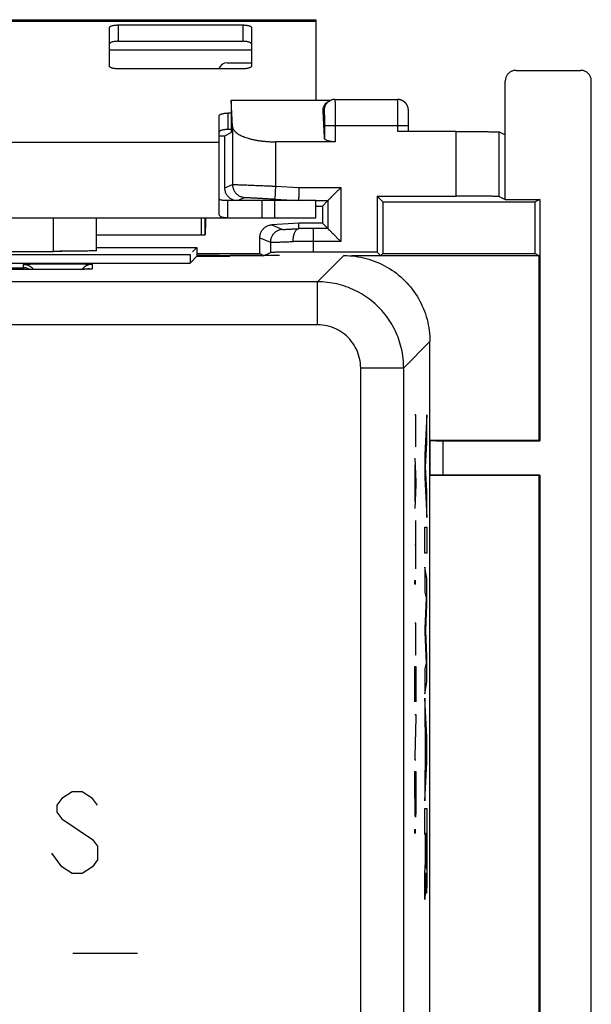
# Model space of a CAD drawing. Units: millimetres. Extents: x -37.5 to 37.3, y -25.2 to 25.2.
# Drawn here: x 24 to 37.3, y 2.3 to 25.2 of the extents above; entities that cross this region are included whole.
import ezdxf

# ---------------------------------------------------------------- set-up
doc = ezdxf.new("R2010")
doc.units = ezdxf.units.MM
doc.header["$LTSCALE"] = 16.335
doc.layers.get('0').update_dxf_attribs({"linetype": 'CONTINUOUS'})
doc.layers.add('CURVE', color=7, linetype='CONTINUOUS')

msp = doc.modelspace()

# ---------------------------------------------------------------- linework, layer by layer
at = {"color": 0, "linetype": 'CONTINUOUS'}
for p, q in [((18.856, 25.189), (30.856, 25.189)), ((18.856, 25.155), (30.856, 25.155)), ((30.856, 25.189), (30.856, 23.319)), ((26.056, 24.109), (26.056, 25.005)), ((26.256, 25.067), (26.256, 24.687)), ((26.256, 25.067), (29.156, 25.067)), ((29.156, 25.067), (29.156, 24.687)), ((29.356, 25.005), (29.356, 24.109)), ((26.056, 24.489), (29.356, 24.489)), ((29.156, 24.047), (26.256, 24.047)), ((35.506, 24.013), (37.006, 24.013)), ((35.256, 21.013), (35.256, 23.763)), ((37.256, -23.737), (37.256, 23.763)), ((31.296, 23.336), (32.753, 23.336)), ((28.882, 23.316), (28.887, 23.319)), ((28.882, 23.316), (28.882, 22.566)), ((28.887, 23.319), (31.203, 23.319)), ((28.916, 22.711), (28.887, 23.319)), ((31.149, 23.293), (31.184, 23.31)), ((33.004, 23.093), (33.003, 23.098)), ((33.004, 23.089), (33.004, 23.093)), ((28.606, 20.683), (28.606, 22.958)), ((28.882, 23.02), (28.806, 23.02)), ((28.806, 23.02), (28.806, 22.64)), ((31.022, 23.074), (31.046, 23.086)), ((31.052, 22.443), (31.022, 23.074)), ((33.004, 23.085), (33.004, 23.089)), ((33.005, 23.08), (33.004, 23.085)), ((33.005, 23.076), (33.005, 23.08)), ((33.005, 23.069), (33.005, 23.076)), ((33.005, 23.061), (33.005, 23.069)), ((33.006, 23.049), (33.005, 23.061)), ((33.006, 23.033), (33.006, 23.049)), ((33.007, 23.011), (33.006, 23.033)), ((33.007, 22.98), (33.007, 23.011)), ((33.008, 22.955), (33.007, 22.98)), ((33.008, 22.898), (33.008, 22.955)), ((33.009, 22.823), (33.008, 22.898)), ((28.916, 22.711), (28.916, 21.361)), ((31.052, 22.736), (33.009, 22.736)), ((31.052, 22.736), (31.052, 22.443)), ((31.302, 22.736), (31.302, 22.353)), ((32.759, 22.592), (32.759, 22.736)), ((33.009, 22.592), (33.009, 22.823)), ((28.606, 22.494), (28.738, 22.494)), ((28.738, 22.494), (28.882, 22.566)), ((28.738, 21.283), (28.738, 22.494)), ((34.116, 22.592), (32.759, 22.592)), ((34.116, 21.092), (34.116, 22.592)), ((35.116, 21.083), (35.116, 22.583)), ((35.116, 22.583), (35.256, 22.513)), ((21.106, 22.345), (28.606, 22.345)), ((31.302, 22.353), (29.916, 22.353)), ((29.916, 22.353), (29.916, 21.324)), ((28.738, 21.283), (28.916, 21.361)), ((29.916, 21.324), (29.897, 21.024)), ((29.916, 21.324), (30.468, 21.289)), ((30.468, 21.289), (31.432, 21.289)), ((31.432, 21.289), (31.432, 20.037)), ((29.031, 20.989), (29.197, 21.062)), ((32.278, 21.092), (34.116, 21.092)), ((32.278, 21.092), (32.278, 19.792)), ((32.278, 21.092), (32.409, 20.961)), ((35.116, 21.083), (35.256, 21.013)), ((28.958, 20.994), (28.689, 20.994)), ((28.806, 20.589), (28.806, 20.989)), ((29.6, 20.989), (29.6, 20.589)), ((29.897, 21.024), (30.459, 20.989)), ((29.9, 20.589), (29.9, 20.989)), ((30.856, 20.989), (31.132, 20.989)), ((30.856, 20.589), (30.856, 20.989)), ((30.856, 20.861), (31.004, 20.861)), ((31.132, 20.989), (31.004, 20.861)), ((31.004, 20.861), (31.004, 20.465)), ((31.132, 20.989), (31.132, 20.337)), ((32.409, 20.961), (35.952, 20.961)), ((32.409, 20.961), (32.409, 19.757)), ((35.256, 21.013), (36.056, 21.013)), ((36.056, 21.013), (35.952, 20.961)), ((35.952, 19.757), (35.952, 20.961)), ((36.056, 21.013), (36.056, 15.413)), ((18.856, 20.589), (30.856, 20.589)), ((24.756, 19.81), (24.756, 20.589)), ((25.756, 19.828), (25.756, 20.589)), ((28.195, 20.189), (28.195, 20.589)), ((28.274, 20.589), (28.274, 20.189)), ((30.455, 20.465), (29.833, 20.427)), ((29.833, 20.427), (30.077, 20.319)), ((31.004, 20.465), (30.455, 20.465)), ((30.459, 20.338), (30.455, 20.465)), ((31.132, 20.337), (31.004, 20.465)), ((28.274, 20.189), (25.756, 20.189)), ((29.552, 19.757), (29.552, 20.127)), ((29.552, 20.127), (29.796, 20.02)), ((31.132, 20.337), (30.796, 20.337)), ((30.796, 19.792), (30.796, 20.337)), ((25.756, 19.896), (28.089, 19.896)), ((28.089, 19.896), (27.989, 19.796)), ((28.089, 19.896), (28.089, 19.696)), ((29.796, 20.02), (29.796, 19.783)), ((31.432, 20.037), (30.796, 20.037)), ((21.281, 19.739), (27.932, 19.739)), ((23.256, 19.81), (24.756, 19.81)), ((27.932, 19.739), (27.932, 19.539)), ((28.089, 19.696), (27.932, 19.539)), ((28.089, 19.757), (29.552, 19.757)), ((28.089, 19.724), (28.606, 19.724)), ((28.089, 19.696), (28.856, 19.696)), ((28.606, 19.696), (28.606, 19.724)), ((28.606, 19.713), (29.639, 19.713)), ((28.864, 19.711), (28.856, 19.696)), ((30.006, 19.711), (28.864, 19.711)), ((29.552, 19.757), (29.639, 19.713)), ((29.639, 19.704), (29.796, 19.783)), ((29.639, 19.713), (29.639, 19.711)), ((32.278, 19.792), (30.796, 19.792)), ((31.507, 19.713), (30.895, 19.102)), ((32.365, 19.704), (31.688, 19.704)), ((32.278, 19.792), (32.365, 19.704)), ((32.365, 19.713), (32.409, 19.757)), ((32.365, 19.713), (36.039, 19.713)), ((32.365, 19.713), (32.365, 19.704)), ((32.409, 19.757), (35.952, 19.757)), ((35.952, 19.757), (36.039, 19.713)), ((36.039, 19.713), (36.039, 15.422)), ((21.281, 19.539), (27.932, 19.539)), ((24.056, 19.43), (24.056, 19.507)), ((25.656, 19.507), (25.656, 19.402)), ((24.949, 19.389), (17.856, 19.388)), ((18.656, 19.43), (24.056, 19.43)), ((24.856, 19.388), (24.856, 19.388)), ((25.089, 19.389), (24.925, 19.388)), ((25.216, 19.39), (25.062, 19.389)), ((25.328, 19.391), (25.202, 19.39)), ((25.424, 19.393), (25.304, 19.391)), ((25.492, 19.394), (25.42, 19.393)), ((25.528, 19.395), (25.488, 19.394)), ((25.551, 19.396), (25.513, 19.394)), ((25.571, 19.396), (25.549, 19.396)), ((25.58, 19.397), (25.565, 19.396)), ((25.595, 19.397), (25.578, 19.397)), ((25.601, 19.398), (25.59, 19.397)), ((25.609, 19.398), (25.606, 19.398)), ((30.895, 19.102), (-6.944, 19.102)), ((30.895, 18.102), (30.895, 19.102)), ((30.895, 18.102), (-7.644, 18.102)), ((33.506, 17.713), (32.895, 17.102)), ((33.506, -17.687), (33.506, 17.713)), ((31.895, 17.102), (32.895, 17.102)), ((31.895, -1.295), (31.895, 17.102)), ((32.895, -4.212), (32.895, 17.102)), ((33.504, 15.416), (33.504, 14.611)), ((33.506, 15.422), (36.039, 15.422)), ((33.804, 15.413), (36.056, 15.413)), ((33.804, 15.413), (33.804, 14.613)), ((36.056, 15.413), (36.039, 15.422)), ((36.039, 14.604), (33.506, 14.604)), ((36.056, 14.613), (33.804, 14.613)), ((36.056, 14.613), (36.039, 14.604)), ((36.039, 14.604), (36.039, -14.578)), ((36.056, 14.613), (36.056, -14.587)), ((24.95, 7.105), (24.831, 6.946)), ((25.188, 7.263), (24.95, 7.105)), ((25.425, 7.263), (25.188, 7.263)), ((25.663, 7.105), (25.425, 7.263)), ((25.781, 6.946), (25.663, 7.105)), ((24.831, 6.946), (24.831, 6.788)), ((24.831, 6.788), (24.95, 6.63)), ((24.95, 6.63), (25.663, 6.155)), ((25.663, 6.155), (25.781, 5.996)), ((25.781, 5.996), (25.781, 5.68)), ((24.95, 5.521), (24.713, 5.838)), ((25.188, 5.363), (24.95, 5.521)), ((25.663, 5.521), (25.425, 5.363)), ((25.781, 5.68), (25.663, 5.521)), ((25.425, 5.363), (25.188, 5.363)), ((25.206, 3.513), (26.706, 3.513))]:
    msp.add_line(p, q, dxfattribs=at)
at = {"color": 3, "linetype": 'CONTINUOUS'}
for p, q in [((26.256, 24.687), (29.156, 24.687)), ((28.79, 24.189), (29.356, 24.189)), ((28.882, 22.64), (28.806, 22.64)), ((29.589, 20.989), (28.806, 20.989)), ((30.856, 20.989), (29.6, 20.989))]:
    msp.add_line(p, q, dxfattribs=at)
at = {"color": 0, "linetype": 'CONTINUOUS'}
for points in [[(31.296, 23.336), (31.287, 23.336), (31.277, 23.336), (31.267, 23.335), (31.257, 23.333), (31.247, 23.332), (31.236, 23.329), (31.227, 23.327), (31.217, 23.324), (31.207, 23.32), (31.197, 23.316), (31.188, 23.312), (31.184, 23.31)], [(33.003, 23.098), (33.003, 23.1), (33.003, 23.102), (33.003, 23.104), (33.003, 23.107), (33.002, 23.109), (33.002, 23.112), (33.002, 23.114), (33.001, 23.117), (33.001, 23.12), (33, 23.123), (33, 23.126), (32.999, 23.129), (32.999, 23.133), (32.998, 23.136), (32.997, 23.14), (32.997, 23.143), (32.996, 23.147), (32.995, 23.151), (32.994, 23.155), (32.992, 23.159), (32.991, 23.163), (32.99, 23.167), (32.988, 23.171), (32.987, 23.175), (32.985, 23.18), (32.983, 23.184), (32.981, 23.188), (32.979, 23.193), (32.977, 23.197), (32.975, 23.202), (32.973, 23.206), (32.97, 23.21), (32.968, 23.215), (32.965, 23.219), (32.962, 23.223), (32.959, 23.228), (32.956, 23.232), (32.953, 23.236), (32.95, 23.24), (32.946, 23.245), (32.943, 23.249), (32.939, 23.253), (32.936, 23.257), (32.932, 23.261), (32.928, 23.265), (32.924, 23.269), (32.919, 23.273), (32.915, 23.277), (32.911, 23.28), (32.906, 23.284), (32.901, 23.288), (32.896, 23.291), (32.891, 23.295), (32.886, 23.298), (32.881, 23.301), (32.875, 23.304), (32.87, 23.307), (32.864, 23.31), (32.858, 23.313), (32.853, 23.316), (32.846, 23.318), (32.84, 23.321), (32.834, 23.323), (32.828, 23.325), (32.821, 23.327), (32.815, 23.329), (32.808, 23.33), (32.801, 23.332), (32.794, 23.333), (32.787, 23.334), (32.78, 23.335), (32.773, 23.336), (32.766, 23.336), (32.759, 23.336), (32.753, 23.336)], [(25.615, 19.399), (25.608, 19.398), (25.6, 19.398)]]:
    msp.add_lwpolyline(points, dxfattribs=at)
at = {"color": 3, "linetype": 'CONTINUOUS'}
msp.add_arc((28.79, 23.989), 0.2, 90, 163.0146, dxfattribs=at)
at = {"color": 0, "linetype": 'CONTINUOUS'}
for points, knots in [([(26.056, 25.005), (26.056, 25.01), (26.06, 25.019), (26.072, 25.031), (26.091, 25.041), (26.116, 25.05), (26.146, 25.058), (26.181, 25.063), (26.218, 25.066), (26.243, 25.067), (26.256, 25.067)], [0, 0, 0, 0, 0.057559, 0.131454, 0.228554, 0.349438, 0.491651, 0.651052, 0.822449, 1, 1, 1, 1]), ([(29.156, 25.067), (29.169, 25.067), (29.195, 25.066), (29.232, 25.063), (29.266, 25.058), (29.296, 25.05), (29.321, 25.041), (29.34, 25.031), (29.353, 25.019), (29.356, 25.01), (29.356, 25.005)], [0, 0, 0, 0, 0.177551, 0.348948, 0.508349, 0.650562, 0.771446, 0.868546, 0.942441, 1, 1, 1, 1]), ([(26.256, 24.047), (26.243, 24.047), (26.218, 24.048), (26.181, 24.052), (26.146, 24.057), (26.116, 24.065), (26.091, 24.074), (26.072, 24.084), (26.06, 24.095), (26.056, 24.105), (26.056, 24.109)], [0, 0, 0, 0, 0.177551, 0.348948, 0.508349, 0.650562, 0.771446, 0.868546, 0.942441, 1, 1, 1, 1]), ([(29.356, 24.109), (29.356, 24.105), (29.353, 24.095), (29.34, 24.084), (29.321, 24.074), (29.296, 24.065), (29.266, 24.057), (29.232, 24.052), (29.195, 24.048), (29.169, 24.047), (29.156, 24.047)], [0, 0, 0, 0, 0.057559, 0.131454, 0.228554, 0.349438, 0.491651, 0.651052, 0.822449, 1, 1, 1, 1]), ([(35.506, 24.013), (35.496, 24.013), (35.476, 24.012), (35.446, 24.006), (35.417, 23.997), (35.39, 23.985), (35.364, 23.969), (35.34, 23.951), (35.319, 23.929), (35.3, 23.905), (35.284, 23.88), (35.272, 23.852), (35.263, 23.823), (35.257, 23.793), (35.256, 23.773), (35.256, 23.763)], [0, 0, 0, 0, 0.076927, 0.153899, 0.230778, 0.307777, 0.384624, 0.461636, 0.538469, 0.615475, 0.69231, 0.769293, 0.84615, 0.923099, 1, 1, 1, 1]), ([(37.256, 23.763), (37.256, 23.773), (37.255, 23.793), (37.25, 23.823), (37.241, 23.852), (37.228, 23.88), (37.213, 23.905), (37.194, 23.929), (37.172, 23.951), (37.149, 23.969), (37.123, 23.985), (37.095, 23.997), (37.066, 24.006), (37.036, 24.012), (37.016, 24.013), (37.006, 24.013)], [0, 0, 0, 0, 0.076901, 0.15385, 0.230707, 0.30769, 0.384525, 0.461531, 0.538364, 0.615376, 0.692223, 0.769222, 0.846101, 0.923073, 1, 1, 1, 1]), ([(31.296, 23.336), (31.296, 23.337), (31.296, 23.33), (31.297, 23.325), (31.298, 23.309), (31.298, 23.291), (31.299, 23.265), (31.299, 23.236), (31.3, 23.201), (31.3, 23.161), (31.301, 23.118), (31.301, 23.07), (31.301, 23.02), (31.301, 22.966), (31.302, 22.911), (31.302, 22.854), (31.302, 22.795), (31.302, 22.756), (31.302, 22.736)], [0, 0, 0, 0, 0.004033, 0.017775, 0.041067, 0.073689, 0.115328, 0.165579, 0.223953, 0.289882, 0.362725, 0.441772, 0.526254, 0.615347, 0.708185, 0.803865, 0.90145, 1, 1, 1, 1]), ([(32.759, 22.736), (32.759, 22.756), (32.759, 22.795), (32.759, 22.854), (32.759, 22.911), (32.759, 22.966), (32.758, 23.02), (32.758, 23.07), (32.758, 23.118), (32.757, 23.161), (32.757, 23.201), (32.756, 23.236), (32.756, 23.265), (32.755, 23.291), (32.755, 23.309), (32.754, 23.325), (32.753, 23.33), (32.753, 23.337), (32.753, 23.336)], [0, 0, 0, 0, 0.09855, 0.196135, 0.291815, 0.384653, 0.473746, 0.558228, 0.637275, 0.710118, 0.776047, 0.834421, 0.884672, 0.926311, 0.958933, 0.982225, 0.995967, 1, 1, 1, 1]), ([(31.022, 23.074), (31.021, 23.085), (31.022, 23.106), (31.026, 23.135), (31.033, 23.161), (31.043, 23.184), (31.054, 23.205), (31.066, 23.223), (31.079, 23.24), (31.093, 23.254), (31.108, 23.267), (31.123, 23.278), (31.137, 23.286), (31.146, 23.291), (31.15, 23.293)], [0, 0, 0, 0, 0.121476, 0.230861, 0.33096, 0.423715, 0.510542, 0.592508, 0.670446, 0.745018, 0.816758, 0.886101, 0.953379, 1, 1, 1, 1]), ([(31.184, 23.31), (31.18, 23.308), (31.166, 23.3), (31.143, 23.285), (31.119, 23.264), (31.097, 23.239), (31.079, 23.212), (31.064, 23.182), (31.054, 23.151), (31.047, 23.119), (31.046, 23.097), (31.046, 23.086)], [0, 0, 0, 0, 0.054146, 0.17237, 0.290596, 0.408823, 0.527053, 0.645285, 0.763521, 0.881759, 1, 1, 1, 1]), ([(28.606, 22.958), (28.606, 22.963), (28.61, 22.972), (28.622, 22.984), (28.641, 22.994), (28.666, 23.003), (28.696, 23.011), (28.731, 23.016), (28.768, 23.019), (28.793, 23.02), (28.806, 23.02)], [0, 0, 0, 0, 0.057559, 0.131454, 0.228554, 0.349438, 0.491651, 0.651052, 0.822449, 1, 1, 1, 1]), ([(31.046, 23.086), (31.046, 23.087), (31.047, 23.083), (31.047, 23.08), (31.048, 23.071), (31.048, 23.06), (31.049, 23.045), (31.049, 23.028), (31.05, 23.007), (31.05, 22.984), (31.051, 22.959), (31.051, 22.931), (31.051, 22.902), (31.052, 22.871), (31.052, 22.838), (31.052, 22.805), (31.052, 22.771), (31.052, 22.748), (31.052, 22.736)], [0, 0, 0, 0, 0.004355, 0.018156, 0.041473, 0.074103, 0.115739, 0.165979, 0.224337, 0.290244, 0.363059, 0.442076, 0.526523, 0.615578, 0.708374, 0.804011, 0.901551, 1, 1, 1, 1]), ([(28.916, 22.711), (28.916, 22.7), (28.92, 22.677), (28.934, 22.645), (28.956, 22.613), (28.986, 22.582), (29.022, 22.553), (29.065, 22.525), (29.114, 22.499), (29.169, 22.474), (29.229, 22.452), (29.294, 22.431), (29.363, 22.413), (29.436, 22.397), (29.511, 22.384), (29.589, 22.373), (29.669, 22.364), (29.751, 22.358), (29.833, 22.354), (29.888, 22.353), (29.916, 22.353)], [0, 0, 0, 0, 0.029409, 0.060511, 0.094425, 0.131901, 0.17335, 0.218925, 0.268585, 0.322161, 0.379392, 0.439957, 0.503503, 0.569655, 0.638029, 0.708242, 0.779916, 0.852677, 0.926159, 1, 1, 1, 1]), ([(31.302, 22.353), (31.292, 22.353), (31.273, 22.354), (31.245, 22.355), (31.217, 22.358), (31.191, 22.363), (31.165, 22.368), (31.142, 22.374), (31.12, 22.382), (31.101, 22.39), (31.084, 22.399), (31.071, 22.409), (31.061, 22.42), (31.054, 22.431), (31.052, 22.439), (31.052, 22.443)], [0, 0, 0, 0, 0.102349, 0.203902, 0.303248, 0.399858, 0.492248, 0.579854, 0.661331, 0.736055, 0.803166, 0.862418, 0.913983, 0.959035, 1, 1, 1, 1]), ([(34.116, 22.592), (34.145, 22.592), (34.202, 22.592), (34.288, 22.592), (34.372, 22.591), (34.454, 22.591), (34.534, 22.591), (34.61, 22.591), (34.683, 22.59), (34.752, 22.59), (34.816, 22.589), (34.874, 22.589), (34.927, 22.588), (34.974, 22.587), (35.015, 22.587), (35.049, 22.586), (35.076, 22.585), (35.096, 22.585), (35.108, 22.584), (35.115, 22.584), (35.116, 22.583)], [0, 0, 0, 0, 0.08619, 0.171738, 0.256009, 0.338375, 0.418223, 0.494959, 0.568011, 0.636837, 0.700925, 0.759796, 0.813014, 0.860182, 0.900949, 0.935013, 0.96212, 0.982071, 0.994721, 1, 1, 1, 1]), ([(28.958, 20.994), (28.946, 20.997), (28.924, 21.005), (28.892, 21.02), (28.862, 21.039), (28.834, 21.062), (28.809, 21.087), (28.788, 21.115), (28.77, 21.146), (28.756, 21.179), (28.745, 21.213), (28.739, 21.248), (28.738, 21.271), (28.738, 21.283)], [0, 0, 0, 0, 0.09091, 0.181879, 0.272719, 0.363718, 0.454521, 0.545529, 0.636328, 0.727321, 0.81815, 0.909106, 1, 1, 1, 1]), ([(28.916, 21.361), (28.918, 21.362), (28.924, 21.361), (28.936, 21.362), (28.956, 21.361), (28.983, 21.361), (29.017, 21.359), (29.058, 21.358), (29.105, 21.357), (29.158, 21.355), (29.216, 21.352), (29.28, 21.35), (29.349, 21.347), (29.422, 21.344), (29.498, 21.341), (29.578, 21.338), (29.66, 21.335), (29.744, 21.331), (29.83, 21.327), (29.887, 21.325), (29.916, 21.324)], [0, 0, 0, 0, 0.005225, 0.017832, 0.037741, 0.064804, 0.098824, 0.139549, 0.186679, 0.239865, 0.298714, 0.362789, 0.431615, 0.504682, 0.581447, 0.661338, 0.743761, 0.828101, 0.913727, 1, 1, 1, 1]), ([(28.916, 21.361), (28.916, 21.35), (28.917, 21.327), (28.923, 21.292), (28.933, 21.259), (28.947, 21.227), (28.964, 21.197), (28.985, 21.169), (29.009, 21.143), (29.036, 21.121), (29.065, 21.101), (29.096, 21.086), (29.129, 21.074), (29.162, 21.065), (29.186, 21.063), (29.197, 21.062)], [0, 0, 0, 0, 0.076925, 0.15385, 0.230777, 0.307703, 0.38463, 0.461555, 0.53848, 0.615404, 0.692326, 0.769247, 0.846166, 0.923084, 1, 1, 1, 1]), ([(30.459, 20.989), (30.459, 20.99), (30.459, 20.993), (30.459, 21), (30.459, 21.011), (30.46, 21.026), (30.46, 21.044), (30.461, 21.067), (30.462, 21.092), (30.463, 21.12), (30.464, 21.151), (30.465, 21.184), (30.466, 21.218), (30.467, 21.253), (30.468, 21.277), (30.468, 21.289)], [0, 0, 0, 0, 0.008261, 0.030832, 0.067383, 0.117387, 0.180119, 0.254673, 0.339972, 0.434783, 0.537739, 0.647353, 0.762045, 0.880161, 1, 1, 1, 1]), ([(31.132, 20.989), (31.133, 20.99), (31.134, 20.991), (31.137, 20.994), (31.142, 20.999), (31.149, 21.006), (31.157, 21.014), (31.167, 21.023), (31.177, 21.034), (31.188, 21.045), (31.201, 21.057), (31.214, 21.07), (31.227, 21.084), (31.241, 21.098), (31.256, 21.113), (31.271, 21.128), (31.287, 21.143), (31.302, 21.159), (31.318, 21.175), (31.335, 21.191), (31.351, 21.208), (31.367, 21.224), (31.384, 21.24), (31.4, 21.257), (31.416, 21.273), (31.427, 21.284), (31.432, 21.289)], [0, 0, 0, 0, 0.004323, 0.015361, 0.032436, 0.05487, 0.082023, 0.113315, 0.148232, 0.186322, 0.227196, 0.270515, 0.315977, 0.363314, 0.412281, 0.462655, 0.514225, 0.566792, 0.620159, 0.674136, 0.728535, 0.783164, 0.837828, 0.892328, 0.946456, 1, 1, 1, 1]), ([(29.197, 21.062), (29.198, 21.062), (29.203, 21.062), (29.211, 21.062), (29.225, 21.062), (29.244, 21.061), (29.268, 21.06), (29.296, 21.059), (29.329, 21.057), (29.366, 21.055), (29.407, 21.053), (29.452, 21.051), (29.5, 21.048), (29.551, 21.045), (29.605, 21.042), (29.661, 21.039), (29.718, 21.035), (29.777, 21.032), (29.837, 21.028), (29.877, 21.025), (29.897, 21.024)], [0, 0, 0, 0, 0.005229, 0.017826, 0.037722, 0.064773, 0.098782, 0.139497, 0.18662, 0.2398, 0.298646, 0.362721, 0.431549, 0.504621, 0.581393, 0.661293, 0.743727, 0.82808, 0.913723, 1, 1, 1, 1]), ([(35.116, 21.083), (35.115, 21.084), (35.108, 21.084), (35.096, 21.085), (35.076, 21.085), (35.049, 21.086), (35.015, 21.087), (34.974, 21.087), (34.927, 21.088), (34.874, 21.089), (34.816, 21.089), (34.752, 21.09), (34.683, 21.09), (34.61, 21.091), (34.534, 21.091), (34.454, 21.091), (34.372, 21.091), (34.288, 21.092), (34.202, 21.092), (34.145, 21.092), (34.116, 21.092)], [0, 0, 0, 0, 0.005279, 0.017929, 0.03788, 0.064987, 0.099051, 0.139818, 0.186986, 0.240204, 0.299075, 0.363163, 0.431989, 0.505041, 0.581777, 0.661625, 0.743991, 0.828262, 0.91381, 1, 1, 1, 1]), ([(28.806, 20.589), (28.787, 20.589), (28.754, 20.59), (28.709, 20.593), (28.675, 20.6), (28.649, 20.61), (28.629, 20.623), (28.615, 20.64), (28.608, 20.66), (28.606, 20.675), (28.606, 20.683)], [0, 0, 0, 0, 0.229212, 0.404124, 0.539627, 0.647363, 0.738283, 0.822245, 0.907385, 1, 1, 1, 1]), ([(28.29, 20.554), (28.29, 20.54), (28.289, 20.5), (28.287, 20.449), (28.286, 20.401), (28.285, 20.368), (28.284, 20.336), (28.283, 20.307), (28.282, 20.281), (28.28, 20.258), (28.279, 20.237), (28.278, 20.221), (28.277, 20.209), (28.277, 20.201), (28.276, 20.197), (28.276, 20.194), (28.275, 20.191), (28.275, 20.19), (28.274, 20.189), (28.274, 20.189)], [0, 0, 0, 0, 0.118021, 0.323171, 0.420161, 0.512207, 0.598442, 0.678001, 0.750068, 0.814017, 0.869274, 0.915266, 0.951488, 0.965855, 0.977697, 0.986999, 0.993756, 0.998, 1, 1, 1, 1]), ([(29.552, 20.127), (29.552, 20.139), (29.553, 20.162), (29.559, 20.196), (29.569, 20.23), (29.583, 20.262), (29.6, 20.292), (29.621, 20.32), (29.645, 20.345), (29.671, 20.368), (29.7, 20.387), (29.732, 20.403), (29.764, 20.415), (29.798, 20.423), (29.821, 20.426), (29.833, 20.427)], [0, 0, 0, 0, 0.076919, 0.153837, 0.230753, 0.307668, 0.384584, 0.461501, 0.53842, 0.615342, 0.692266, 0.769194, 0.846126, 0.923061, 1, 1, 1, 1]), ([(30.077, 20.319), (30.066, 20.319), (30.043, 20.316), (30.009, 20.308), (29.976, 20.296), (29.945, 20.28), (29.916, 20.261), (29.889, 20.238), (29.866, 20.213), (29.845, 20.185), (29.827, 20.155), (29.814, 20.123), (29.804, 20.089), (29.798, 20.055), (29.796, 20.032), (29.796, 20.02)], [0, 0, 0, 0, 0.076916, 0.153834, 0.230753, 0.307674, 0.384596, 0.46152, 0.538445, 0.61537, 0.692297, 0.769223, 0.84615, 0.923075, 1, 1, 1, 1]), ([(30.077, 20.319), (30.079, 20.319), (30.083, 20.319), (30.091, 20.319), (30.104, 20.319), (30.121, 20.32), (30.143, 20.321), (30.169, 20.322), (30.2, 20.324), (30.234, 20.325), (30.273, 20.327), (30.314, 20.33), (30.359, 20.332), (30.407, 20.335), (30.44, 20.337), (30.457, 20.338)], [0, 0, 0, 0, 0.009014, 0.030584, 0.064604, 0.110849, 0.169007, 0.238683, 0.319402, 0.410613, 0.511695, 0.621957, 0.740646, 0.866948, 1, 1, 1, 1]), ([(30.327, 20.038), (30.327, 20.05), (30.327, 20.073), (30.329, 20.108), (30.334, 20.142), (30.339, 20.174), (30.347, 20.204), (30.357, 20.233), (30.367, 20.258), (30.38, 20.281), (30.393, 20.3), (30.408, 20.315), (30.423, 20.327), (30.44, 20.335), (30.451, 20.337), (30.457, 20.338)], [0, 0, 0, 0, 0.100858, 0.200509, 0.29789, 0.391993, 0.481893, 0.566779, 0.645996, 0.719085, 0.785854, 0.846451, 0.901474, 0.952076, 1, 1, 1, 1]), ([(30.457, 20.338), (30.457, 20.338), (30.458, 20.338), (30.458, 20.338), (30.459, 20.338), (30.459, 20.338)], [0, 0, 0, 0, 0.540087, 0.880065, 1, 1, 1, 1]), ([(30.796, 20.337), (30.777, 20.337), (30.738, 20.337), (30.68, 20.337), (30.622, 20.337), (30.566, 20.338), (30.512, 20.338), (30.476, 20.338), (30.459, 20.338)], [0, 0, 0, 0, 0.173654, 0.346147, 0.516212, 0.682649, 0.84429, 1, 1, 1, 1]), ([(31.132, 20.337), (31.133, 20.337), (31.134, 20.335), (31.137, 20.332), (31.142, 20.327), (31.149, 20.32), (31.157, 20.312), (31.167, 20.303), (31.177, 20.292), (31.188, 20.281), (31.201, 20.269), (31.214, 20.256), (31.227, 20.242), (31.241, 20.228), (31.256, 20.213), (31.271, 20.198), (31.287, 20.183), (31.302, 20.167), (31.318, 20.151), (31.335, 20.135), (31.351, 20.119), (31.367, 20.102), (31.384, 20.086), (31.4, 20.07), (31.416, 20.053), (31.427, 20.043), (31.432, 20.037)], [0, 0, 0, 0, 0.004323, 0.015361, 0.032436, 0.05487, 0.082023, 0.113315, 0.148232, 0.186322, 0.227196, 0.270515, 0.315977, 0.363314, 0.412281, 0.462655, 0.514225, 0.566792, 0.620159, 0.674136, 0.728535, 0.783164, 0.837828, 0.892328, 0.946456, 1, 1, 1, 1]), ([(29.796, 20.02), (29.798, 20.02), (29.803, 20.02), (29.815, 20.02), (29.833, 20.02), (29.857, 20.021), (29.888, 20.022), (29.925, 20.023), (29.968, 20.024), (30.016, 20.026), (30.069, 20.028), (30.128, 20.03), (30.191, 20.032), (30.258, 20.035), (30.304, 20.037), (30.327, 20.038)], [0, 0, 0, 0, 0.009017, 0.03058, 0.064569, 0.110759, 0.168843, 0.238437, 0.319075, 0.410219, 0.511261, 0.621526, 0.740277, 0.866717, 1, 1, 1, 1]), ([(30.796, 20.037), (30.769, 20.037), (30.715, 20.037), (30.635, 20.037), (30.555, 20.037), (30.477, 20.038), (30.402, 20.038), (30.352, 20.038), (30.327, 20.038)], [0, 0, 0, 0, 0.173284, 0.345408, 0.515254, 0.681695, 0.843633, 1, 1, 1, 1]), ([(25.756, 19.828), (25.756, 19.821), (25.716, 19.829), (25.674, 19.817), (25.575, 19.819), (25.455, 19.814), (25.304, 19.813), (25.134, 19.811), (24.949, 19.81), (24.821, 19.81), (24.756, 19.81)], [0, 0, 0, 0, 0.019502, 0.076466, 0.168869, 0.29319, 0.444665, 0.617478, 0.804992, 1, 1, 1, 1]), ([(25.015, 19.811), (24.994, 19.811), (24.908, 19.81), (24.821, 19.81), (24.756, 19.81)], [0, 0, 0, 0, 0.24589, 1, 1, 1, 1]), ([(25.756, 19.828), (25.756, 19.821), (25.716, 19.829), (25.674, 19.817), (25.575, 19.819), (25.455, 19.814), (25.304, 19.813), (25.155, 19.811), (25.056, 19.811), (25.015, 19.811)], [0, 0, 0, 0, 0.026304, 0.103136, 0.227769, 0.395452, 0.599759, 0.832847, 1, 1, 1, 1]), ([(30.796, 19.792), (30.767, 19.792), (30.71, 19.792), (30.625, 19.792), (30.541, 19.791), (30.459, 19.791), (30.379, 19.791), (30.302, 19.791), (30.229, 19.79), (30.161, 19.79), (30.097, 19.789), (30.038, 19.789), (29.985, 19.788), (29.938, 19.787), (29.897, 19.787), (29.863, 19.786), (29.836, 19.785), (29.816, 19.785), (29.804, 19.784), (29.798, 19.784), (29.796, 19.783)], [0, 0, 0, 0, 0.08619, 0.171738, 0.256009, 0.338375, 0.418223, 0.494959, 0.568011, 0.636837, 0.700925, 0.759796, 0.813014, 0.860182, 0.900949, 0.935013, 0.96212, 0.982071, 0.994721, 1, 1, 1, 1]), ([(31.507, 19.713), (31.681, 19.713), (32.03, 19.667), (32.518, 19.465), (32.937, 19.144), (33.258, 18.725), (33.46, 18.237), (33.506, 17.887), (33.506, 17.713)], [0, 0, 0, 0, 0.166688, 0.333351, 0.5, 0.666649, 0.833312, 1, 1, 1, 1]), ([(24.056, 19.507), (24.056, 19.52), (24.138, 19.499), (24.219, 19.524), (24.406, 19.515), (24.616, 19.522), (24.856, 19.521), (25.097, 19.522), (25.307, 19.515), (25.493, 19.524), (25.575, 19.499), (25.656, 19.52), (25.656, 19.507)], [0, 0, 0, 0, 0.024657, 0.095671, 0.206241, 0.345606, 0.500029, 0.654459, 0.793783, 0.904373, 0.975365, 1, 1, 1, 1]), ([(24.056, 19.507), (24.056, 19.52), (24.138, 19.499), (24.219, 19.524), (24.325, 19.519), (24.386, 19.518)], [0, 0, 0, 0, 0.119555, 0.463878, 1, 1, 1, 1]), ([(24.056, 19.507), (24.095, 19.507), (24.174, 19.491), (24.252, 19.439), (24.287, 19.399), (24.295, 19.388)], [0, 0, 0, 0, 0.426144, 0.852262, 1, 1, 1, 1]), ([(24.386, 19.518), (24.463, 19.517), (24.562, 19.52), (24.663, 19.521), (24.69, 19.521)], [0, 0, 0, 0, 0.733339, 1, 1, 1, 1]), ([(24.773, 19.521), (24.801, 19.521), (24.911, 19.521), (25.048, 19.522), (25.155, 19.52), (25.181, 19.519)], [0, 0, 0, 0, 0.202679, 0.807199, 1, 1, 1, 1]), ([(25.181, 19.519), (25.229, 19.518), (25.335, 19.517), (25.493, 19.524), (25.574, 19.499), (25.653, 19.519), (25.656, 19.51)], [0, 0, 0, 0, 0.306186, 0.682125, 0.923456, 1, 1, 1, 1]), ([(25.656, 19.507), (25.617, 19.507), (25.538, 19.491), (25.462, 19.44), (25.428, 19.402), (25.421, 19.393)], [0, 0, 0, 0, 0.434445, 0.868872, 1, 1, 1, 1]), ([(24.204, 19.389), (24.182, 19.401), (24.134, 19.422), (24.083, 19.43), (24.056, 19.43)], [0, 0, 0, 0, 0.487817, 1, 1, 1, 1]), ([(25.656, 19.402), (25.656, 19.389), (25.575, 19.411), (25.493, 19.385), (25.308, 19.394), (25.178, 19.39), (25.105, 19.389)], [0, 0, 0, 0, 0.071203, 0.276737, 0.596858, 1, 1, 1, 1]), ([(25.451, 19.39), (25.412, 19.389), (25.289, 19.393), (25.178, 19.39), (25.105, 19.389)], [0, 0, 0, 0, 0.351538, 1, 1, 1, 1]), ([(25.656, 19.402), (25.656, 19.389), (25.575, 19.411), (25.523, 19.394), (25.47, 19.391), (25.451, 19.39)], [0, 0, 0, 0, 0.188215, 0.731508, 1, 1, 1, 1]), ([(32.895, 17.102), (32.895, 17.251), (32.861, 17.551), (32.712, 17.977), (32.472, 18.359), (32.153, 18.679), (31.77, 18.919), (31.344, 19.068), (31.045, 19.102), (30.895, 19.102)], [0, 0, 0, 0, 0.142751, 0.285641, 0.428531, 0.571418, 0.714307, 0.857197, 1, 1, 1, 1]), ([(31.895, 17.102), (31.895, 17.177), (31.878, 17.326), (31.804, 17.539), (31.684, 17.731), (31.524, 17.891), (31.333, 18.011), (31.12, 18.085), (30.97, 18.102), (30.895, 18.102)], [0, 0, 0, 0, 0.142608, 0.285548, 0.428551, 0.571534, 0.714453, 0.857326, 1, 1, 1, 1]), ([(33.504, 15.416), (33.504, 15.415), (33.508, 15.416), (33.514, 15.415), (33.525, 15.415), (33.54, 15.414), (33.559, 15.414), (33.581, 15.414), (33.607, 15.414), (33.635, 15.414), (33.666, 15.413), (33.698, 15.413), (33.733, 15.413), (33.768, 15.413), (33.792, 15.413), (33.804, 15.413)], [0, 0, 0, 0, 0.00832, 0.030912, 0.067432, 0.117465, 0.180112, 0.254729, 0.339909, 0.434811, 0.53765, 0.647357, 0.761973, 0.880158, 1, 1, 1, 1]), ([(33.804, 14.613), (33.792, 14.613), (33.768, 14.613), (33.733, 14.613), (33.698, 14.613), (33.666, 14.613), (33.635, 14.613), (33.607, 14.612), (33.581, 14.612), (33.559, 14.612), (33.54, 14.612), (33.525, 14.611), (33.514, 14.612), (33.508, 14.61), (33.504, 14.611), (33.504, 14.611)], [0, 0, 0, 0, 0.119842, 0.238027, 0.352643, 0.46235, 0.565189, 0.660091, 0.745271, 0.819888, 0.882535, 0.932568, 0.969088, 0.99168, 1, 1, 1, 1])]:
    msp.add_open_spline(points, degree=3, knots=knots, dxfattribs=at)
at = {"color": 3, "linetype": 'CONTINUOUS'}
for points, knots in [([(26.256, 24.687), (26.243, 24.687), (26.218, 24.686), (26.181, 24.683), (26.146, 24.677), (26.116, 24.67), (26.091, 24.661), (26.072, 24.65), (26.06, 24.639), (26.056, 24.629), (26.056, 24.625)], [0, 0, 0, 0, 0.177551, 0.348948, 0.508349, 0.650562, 0.771446, 0.868546, 0.942441, 1, 1, 1, 1]), ([(29.356, 24.625), (29.356, 24.629), (29.353, 24.639), (29.34, 24.65), (29.321, 24.661), (29.296, 24.67), (29.266, 24.677), (29.232, 24.683), (29.195, 24.686), (29.169, 24.687), (29.156, 24.687)], [0, 0, 0, 0, 0.057559, 0.131454, 0.228554, 0.349438, 0.491651, 0.651052, 0.822449, 1, 1, 1, 1]), ([(28.806, 22.64), (28.793, 22.64), (28.768, 22.639), (28.731, 22.636), (28.696, 22.63), (28.666, 22.623), (28.641, 22.614), (28.622, 22.603), (28.61, 22.592), (28.606, 22.582), (28.606, 22.578)], [0, 0, 0, 0, 0.177551, 0.348948, 0.508349, 0.650562, 0.771446, 0.868546, 0.942441, 1, 1, 1, 1]), ([(28.806, 20.989), (28.787, 20.989), (28.754, 20.989), (28.709, 20.992), (28.676, 20.995), (28.65, 21), (28.631, 21.007), (28.617, 21.016), (28.608, 21.028), (28.606, 21.037), (28.606, 21.041)], [0, 0, 0, 0, 0.257432, 0.453278, 0.603198, 0.718533, 0.808742, 0.880848, 0.941447, 1, 1, 1, 1])]:
    msp.add_open_spline(points, degree=3, knots=knots, dxfattribs=at)
at = {"color": 0, "linetype": 'CONTINUOUS'}
for points in [[(28.291, 20.589), (28.291, 20.577), (28.291, 20.566), (28.29, 20.554)], [(25.656, 19.51), (25.656, 19.509), (25.656, 19.508), (25.656, 19.507)], [(24.083, 19.429), (24.074, 19.43), (24.065, 19.43), (24.056, 19.43)], [(25.105, 19.389), (25.023, 19.388), (24.939, 19.388), (24.856, 19.388)], [(24.942, 19.388), (24.913, 19.388), (24.885, 19.388), (24.856, 19.388)], [(25.025, 19.388), (24.997, 19.388), (24.97, 19.388), (24.942, 19.388)], [(25.105, 19.389), (25.078, 19.389), (25.051, 19.389), (25.025, 19.388)], [(25.444, 19.419), (25.436, 19.411), (25.428, 19.402), (25.421, 19.393)]]:
    msp.add_open_spline(points, degree=3, dxfattribs=at)
at = {"layer": 'CURVE', "color": 0, "linetype": 'CONTINUOUS'}
for p, q in [((33.18, 16.013), (33.157, 16.013)), ((33.169, 16.013), (33.169, 15.597)), ((33.18, 15.597), (33.18, 16.013)), ((33.435, 16.013), (33.384, 15.094)), ((33.435, 15.356), (33.435, 16.013)), ((33.4, 14.803), (33.435, 15.356)), ((33.384, 15.094), (33.384, 14.561)), ((33.157, 15.007), (33.18, 14.458)), ((33.164, 14.001), (33.164, 14.843)), ((33.435, 14.234), (33.4, 14.803)), ((33.18, 14.458), (33.18, 14.386)), ((33.384, 14.561), (33.435, 13.629)), ((33.18, 14.386), (33.157, 13.837)), ((33.435, 13.629), (33.435, 14.234)), ((33.18, 12.436), (33.18, 13.559)), ((33.384, 13.404), (33.435, 13.404)), ((33.384, 12.799), (33.384, 13.404)), ((33.435, 13.404), (33.435, 12.799)), ((33.157, 12.997), (33.18, 12.997)), ((33.435, 12.799), (33.384, 12.799)), ((33.384, 12.473), (33.384, 11.894)), ((33.435, 12.211), (33.384, 12.473)), ((33.435, 11.606), (33.435, 12.211)), ((33.384, 11.894), (33.417, 11.763)), ((33.417, 11.763), (33.384, 11.053)), ((33.407, 11.007), (33.435, 11.606)), ((33.18, 11.177), (33.157, 11.177)), ((33.169, 11.177), (33.169, 10.761)), ((33.18, 10.761), (33.18, 11.177)), ((33.384, 11.053), (33.384, 10.968)), ((33.435, 10.402), (33.407, 11.007)), ((33.384, 10.968), (33.417, 10.249)), ((33.435, 9.803), (33.435, 10.402)), ((33.157, 10.168), (33.18, 10.168)), ((33.157, 9.347), (33.157, 10.168)), ((33.169, 9.409), (33.169, 10.168)), ((33.18, 10.168), (33.18, 9.347)), ((33.417, 10.249), (33.384, 10.124)), ((33.384, 10.124), (33.384, 9.532)), ((33.384, 9.532), (33.435, 9.803)), ((33.435, 8.528), (33.384, 9.437)), ((33.384, 9.437), (33.384, 8.838)), ((33.157, 9.056), (33.18, 9.056)), ((33.18, 8.983), (33.157, 8.078)), ((33.18, 9.056), (33.18, 8.983)), ((33.384, 8.838), (33.394, 8.671)), ((33.394, 8.671), (33.394, 7.847)), ((33.402, 8.548), (33.421, 8.246)), ((33.402, 7.968), (33.402, 8.548)), ((33.435, 7.942), (33.435, 8.528)), ((33.421, 8.246), (33.402, 7.968)), ((33.157, 8.078), (33.157, 8.005)), ((33.157, 8.005), (33.18, 8.005)), ((33.384, 7.052), (33.435, 7.942)), ((33.394, 7.847), (33.384, 7.69)), ((33.157, 7.735), (33.18, 7.735)), ((33.157, 7.319), (33.157, 7.735)), ((33.18, 7.735), (33.18, 7.319)), ((33.384, 7.69), (33.384, 7.052)), ((33.384, 6.875), (33.434, 6.875)), ((33.384, 6.272), (33.384, 6.875)), ((33.404, 6.272), (33.384, 6.272)), ((33.404, 5.947), (33.404, 6.272)), ((33.426, 6.292), (33.412, 6.292)), ((33.412, 6.292), (33.412, 5.946)), ((33.384, 4.763), (33.384, 5.345))]:
    msp.add_line(p, q, dxfattribs=at)
for points in [[(33.169, 15.597, 5.825), (33.169, 15.555, 5.825), (33.169, 15.47, 5.808), (33.17, 15.361, 5.736), (33.172, 15.289, 5.628), (33.174, 15.264, 5.5), (33.176, 15.289, 5.372), (33.178, 15.361, 5.264), (33.18, 15.47, 5.192), (33.18, 15.555, 5.175), (33.18, 15.597, 5.175)], [(33.158, 12.072, 6.423), (33.158, 12.072, 6.437), (33.157, 12.083, 6.464), (33.157, 12.124, 6.481), (33.157, 12.164, 6.464), (33.158, 12.176, 6.437), (33.158, 12.176, 6.423)], [(33.158, 12.176, 6.423), (33.158, 12.176, 6.409), (33.159, 12.164, 6.382), (33.159, 12.124, 6.365), (33.159, 12.083, 6.382), (33.158, 12.072, 6.409), (33.158, 12.072, 6.423)], [(33.169, 10.761, 5.825), (33.169, 10.719, 5.825), (33.169, 10.634, 5.808), (33.17, 10.525, 5.736), (33.172, 10.453, 5.628), (33.174, 10.428, 5.5), (33.176, 10.453, 5.372), (33.178, 10.525, 5.264), (33.18, 10.634, 5.192), (33.18, 10.719, 5.175), (33.18, 10.761, 5.175)], [(33.18, 7.319, 5.175), (33.18, 7.234, 5.175), (33.179, 7.064, 5.209), (33.177, 6.847, 5.353), (33.173, 6.703, 5.57), (33.169, 6.652, 5.825), (33.164, 6.703, 6.08), (33.16, 6.847, 6.297), (33.158, 7.064, 6.441), (33.157, 7.234, 6.475), (33.157, 7.319, 6.475)], [(33.158, 6.289, 6.423), (33.158, 6.289, 6.437), (33.157, 6.3, 6.464), (33.157, 6.341, 6.481), (33.157, 6.382, 6.464), (33.158, 6.393, 6.437), (33.158, 6.393, 6.423)], [(33.158, 6.393, 6.423), (33.158, 6.393, 6.409), (33.159, 6.382, 6.382), (33.159, 6.341, 6.365), (33.159, 6.3, 6.382), (33.158, 6.289, 6.409), (33.158, 6.289, 6.423)], [(33.408, 5.382, -7.905), (33.408, 5.302, -7.89), (33.406, 5.17, -7.807), (33.402, 5.045, -7.579), (33.4, 4.995, -7.409), (33.398, 4.97, -7.318)], [(33.398, 4.97, -7.318), (33.396, 4.946, -7.23), (33.393, 4.899, -7.054), (33.389, 4.831, -6.792), (33.386, 4.786, -6.619), (33.384, 4.763, -6.533)]]:
    msp.add_open_spline(points, degree=3, dxfattribs=at)
for points, knots in [([(33.434, 6.875, -9.399), (33.435, 6.693, -9.426), (33.435, 6.429, -9.46), (33.436, 6.087, -9.476), (33.435, 5.88, -9.468), (33.435, 5.721, -9.45), (33.435, 5.604, -9.43), (33.434, 5.49, -9.404), (33.434, 5.416, -9.381), (33.434, 5.38, -9.368)], [0, 0, 0, 0, 0.333333, 0.5, 0.666667, 0.75, 0.833333, 0.916667, 1, 1, 1, 1]), ([(33.42, 5.476, -8.593), (33.42, 5.476, -8.599), (33.42, 5.476, -8.608), (33.421, 5.478, -8.624), (33.421, 5.48, -8.64), (33.421, 5.483, -8.66), (33.422, 5.489, -8.685), (33.422, 5.498, -8.714), (33.423, 5.509, -8.741), (33.423, 5.527, -8.777), (33.424, 5.554, -8.817), (33.425, 5.594, -8.86), (33.425, 5.643, -8.895), (33.426, 5.699, -8.923), (33.426, 5.758, -8.943), (33.427, 5.819, -8.957), (33.427, 5.882, -8.965), (33.427, 5.947, -8.969), (33.427, 6.014, -8.968), (33.427, 6.081, -8.964), (33.427, 6.173, -8.956), (33.426, 6.244, -8.947), (33.426, 6.292, -8.939)], [0, 0, 0, 0, 0.015625, 0.03125, 0.046875, 0.0625, 0.09375, 0.125, 0.15625, 0.1875, 0.25, 0.3125, 0.375, 0.4375, 0.5, 0.5625, 0.625, 0.6875, 0.75, 0.8125, 0.875, 1, 1, 1, 1]), ([(33.4, 5.61, -7.412), (33.4, 5.614, -7.425), (33.4, 5.624, -7.448), (33.401, 5.643, -7.482), (33.401, 5.664, -7.513), (33.402, 5.696, -7.552), (33.403, 5.741, -7.595), (33.403, 5.793, -7.629), (33.404, 5.832, -7.647), (33.404, 5.855, -7.655), (33.404, 5.873, -7.66), (33.404, 5.891, -7.664), (33.404, 5.909, -7.666), (33.404, 5.928, -7.667), (33.404, 5.941, -7.668), (33.404, 5.947, -7.668)], [0, 0, 0, 0, 0.083333, 0.166667, 0.25, 0.333333, 0.5, 0.666667, 0.75, 0.791667, 0.833333, 0.875, 0.916667, 0.958333, 1, 1, 1, 1]), ([(33.412, 5.946, -8.143), (33.412, 5.923, -8.143), (33.412, 5.883, -8.145), (33.412, 5.831, -8.152), (33.413, 5.791, -8.161), (33.413, 5.752, -8.171), (33.413, 5.705, -8.187), (33.414, 5.652, -8.214), (33.414, 5.603, -8.252), (33.415, 5.563, -8.298), (33.416, 5.531, -8.35), (33.417, 5.507, -8.405), (33.418, 5.492, -8.455), (33.419, 5.483, -8.496), (33.419, 5.479, -8.528), (33.42, 5.476, -8.561), (33.42, 5.476, -8.581), (33.42, 5.476, -8.593)], [0, 0, 0, 0, 0.083333, 0.166667, 0.208333, 0.25, 0.333333, 0.416667, 0.5, 0.583333, 0.666667, 0.75, 0.833333, 0.875, 0.916667, 0.958333, 1, 1, 1, 1]), ([(33.384, 5.345, -6.533), (33.385, 5.359, -6.583), (33.387, 5.389, -6.684), (33.389, 5.43, -6.833), (33.392, 5.471, -6.982), (33.395, 5.528, -7.177), (33.398, 5.575, -7.32), (33.4, 5.61, -7.412)], [0, 0, 0, 0, 0.166667, 0.333333, 0.5, 0.666667, 1, 1, 1, 1]), ([(33.434, 5.38, -9.368), (33.434, 5.35, -9.357), (33.433, 5.296, -9.332), (33.432, 5.221, -9.282), (33.431, 5.155, -9.226), (33.43, 5.098, -9.165), (33.429, 5.047, -9.099), (33.428, 5.004, -9.028), (33.427, 4.97, -8.955), (33.425, 4.944, -8.882), (33.424, 4.927, -8.811), (33.422, 4.911, -8.717), (33.42, 4.905, -8.603), (33.418, 4.916, -8.469), (33.416, 4.946, -8.345), (33.414, 4.985, -8.256), (33.413, 5.022, -8.189), (33.412, 5.052, -8.14), (33.411, 5.087, -8.089), (33.411, 5.123, -8.039), (33.41, 5.163, -7.993), (33.409, 5.203, -7.956), (33.409, 5.243, -7.927), (33.408, 5.287, -7.908), (33.408, 5.334, -7.9), (33.408, 5.366, -7.903), (33.408, 5.381, -7.906)], [0, 0, 0, 0, 0.035714, 0.071429, 0.107143, 0.142857, 0.178571, 0.214286, 0.25, 0.285714, 0.321429, 0.357143, 0.428571, 0.5, 0.571429, 0.642857, 0.678571, 0.714286, 0.75, 0.785714, 0.821429, 0.857143, 0.892857, 0.928571, 0.964286, 1, 1, 1, 1])]:
    msp.add_open_spline(points, degree=3, knots=knots, dxfattribs=at)

doc.saveas('drawing.dxf')
